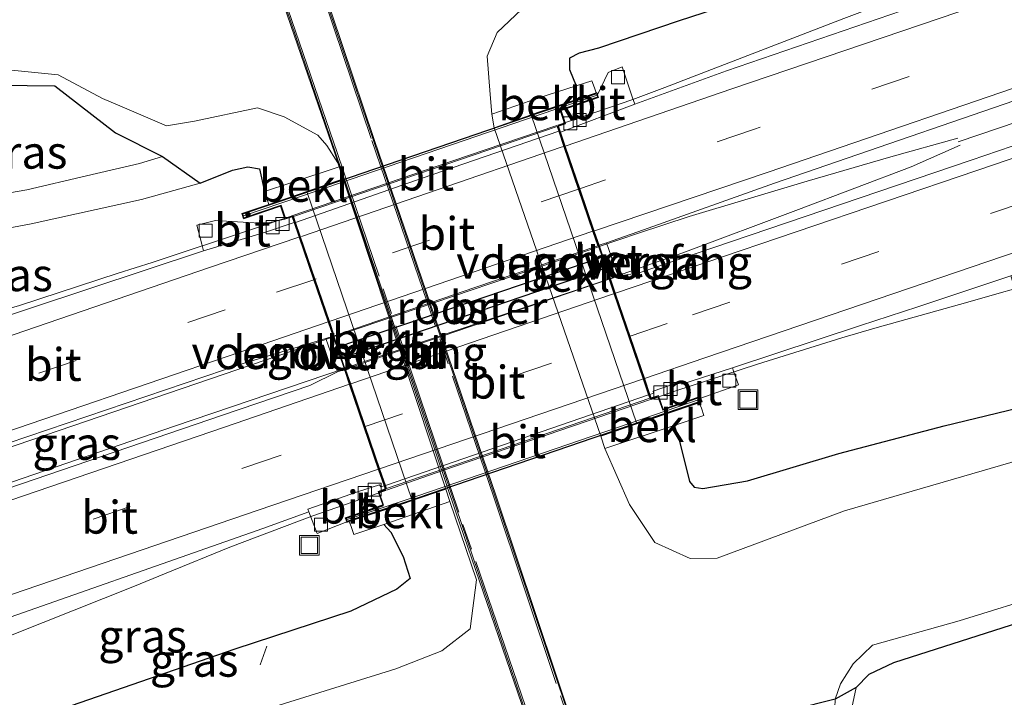
# Model space of a CAD drawing. Units: metres. Extents: x 180000 to 190000, y 574998 to 576240.
# Drawn here: x 183091 to 183166, y 575055 to 575107 of the extents above; entities that cross this region are included whole.
import ezdxf
from ezdxf.enums import TextEntityAlignment as Align

# ---------------------------------------------------------------- set-up
doc = ezdxf.new("R2010")
doc.units = ezdxf.units.M
doc.linetypes.add('GW-RAAI', pattern=[19, 15, -1, 2, -1])
doc.linetypes.add('VW-3-9_STREEP', pattern=[12, 3, -9])
doc.layers.get('0').update_dxf_attribs({"lineweight": 25})
for name, color, linetype, lineweight in [('B-ME-AL-OVERIG-L-B1', 7, 'Continuous', 18), ('B-ME-BV-GELEIDECONSTRUCTIE-GELEIDERAIL-L-B1', 213, 'BV-GELEIDERAIL', 18), ('B-ME-BV-GELEIDECONSTRUCTIE-GELEIDERAIL-L-B3', 213, 'BV-GELEIDERAIL', 18), ('B-ME-GW-INSTEEKWATERGANG-L-B1', 10, 'Continuous', 25), ('B-ME-GW-KRUINLIJN-L-B1', 93, 'Continuous', 18), ('B-ME-GW-TEENLIJN-L-B1', 93, 'Continuous', 18), ('B-ME-IE-GRASLAND-GV-B6', 93, 'Continuous', 18), ('B-ME-IE-INRICHTINGSELEMENT-GV-B8', 253, 'Continuous', 18), ('B-ME-IE-INRICHTINGSELEMENT-S-B1', 253, 'Continuous', 18), ('B-ME-KG-KADASTRAAL-OPNAMEDTMGRENS-L-B1', 10, 'Continuous', 25), ('B-ME-KW-BRUG-GV-B7', 173, 'Continuous', 18), ('B-ME-KW-BRUG-GV-B8', 10, 'Continuous', 25), ('B-ME-KW-LANDHOOFD-GV-B6', 173, 'Continuous', 18), ('B-ME-KW-LEUNING-L-B2', 8, 'Continuous', 18), ('B-ME-KW-LEUNING-L-B3', 8, 'Continuous', 18), ('B-ME-KW-VOEGOVERGANG-L-B3', 8, 'Continuous', 18), ('B-ME-OB-BEKLEDING-GV-B6', 253, 'Continuous', 18), ('B-ME-OG-WATER-GV-B6', 153, 'Continuous', 18), ('B-ME-VH-VERH_SOORT-BETON-OVERIG-GV-B6', 8, 'IE-TERREINAFSCHEIDING-NATUURLIJK-HOUTWAL', 18), ('B-ME-VH-VERH_SOORT-BITUMEN-GV-B6', 8, 'IE-TERREINAFSCHEIDING-NATUURLIJK-HOUTWAL', 18), ('B-ME-VH-VERH_SOORT-BITUMEN-GV-B8', 8, 'IE-TERREINAFSCHEIDING-NATUURLIJK-HOUTWAL', 18), ('B-ME-VH-VERH_SOORT-HOUT-GV-B7', 8, 'GW-RAAI', 18), ('B-ME-VV-KOLK-S-B1', 8, 'Continuous', 18), ('B-ME-VW-MARKERING-39STREEP-015-L-B1', 255, 'VW-3-9_STREEP', 18), ('B-ME-VW-MARKERING-39STREEP-015-L-B3', 255, 'VW-3-9_STREEP', 18), ('B-ME-VW-MARKERING-STREEP-015-L-B1', 7, 'Continuous', 18), ('B-ME-VW-MARKERING-STREEP-015-L-B3', 7, 'Continuous', 18)]:
    doc.layers.add(name, color=color, linetype=linetype, lineweight=lineweight)
doc.styles.add('NLCS-ISO', font='NLCS-ISO.TTF')
doc.linetypes.add('BV-GELEIDERAIL', pattern='A,10,-3,[108,NLCS.SHX,S=1,R=0,X=0,Y=0],-3', length=16)
doc.linetypes.add('IE-TERREINAFSCHEIDING-NATUURLIJK-HOUTWAL', pattern='A,7,-1.5,[67,NLCS.SHX,S=0.75,R=45,X=0,Y=0],-1.5,7,-1.5,[70,NLCS.SHX,S=0.75,R=0,X=0,Y=0],-1.5', length=20)

# ---------------------------------------------------------------- blocks, each defined once
blk = doc.blocks.new('put')
for p, q in [((0.75, 0.75), (-0.75, 0.75)), ((-0.75, 0.75), (-0.75, -0.75)), ((0.75, -0.75), (0.75, 0.75)), ((-0.75, -0.75), (0.75, -0.75))]:
    blk.add_line(p, q)
blk.add_lwpolyline([(-0.625, 0.625), (0.625, 0.625), (0.625, -0.625), (-0.625, -0.625)], close=True)
blk = doc.blocks.new('kolk')
blk.add_lwpolyline([(-0.5, -0.5), (0.5, -0.5), (0.5, 0.5), (-0.5, 0.5)], close=True)

msp = doc.modelspace()

# ---------------------------------------------------------------- linework, layer by layer
at = {"layer": 'B-ME-AL-OVERIG-L-B1'}
msp.add_line((183110.0751, 575059.2487, 1.268), (183109.582, 575057.831, 1.127), dxfattribs=at)
at = {"layer": 'B-ME-BV-GELEIDECONSTRUCTIE-GELEIDERAIL-L-B1'}
for points in [[(183132.2703, 575098.9948, 4.1652), (183138.012, 575100.9516, 4.1503), (183140.4535, 575101.8729, 4.1347), (183154.1025, 575107.1305, 4.0563), (183164.1264, 575110.9167, 3.9601), (183181.7544, 575116.9212, 3.8036), (183200.7285, 575123.4218, 3.5445), (183219.6022, 575129.8243, 3.3306), (183237.2535, 575136.0402, 3.1467), (183253.401, 575142.274, 3.0608), (183267.0751, 575147.7563, 2.9643), (183284.3683, 575154.8786, 2.74), (183299.2535, 575160.9993, 2.473), (183306.4111, 575164.0384, 2.1135), (183316.463, 575168.123, 1.5468)], [(183162.817, 575097.719, 3.963), (183167.39, 575099.2669, 3.889), (183173.512, 575101.3786, 3.824), (183180.759, 575103.831, 3.78), (183188.512, 575106.4128, 3.699), (183196.591, 575109.1697, 3.62), (183205.26, 575112.1081, 3.5705), (183213.485, 575114.8863, 3.4605), (183222.0595, 575117.8417, 3.3235), (183230.6285, 575120.7892, 3.2045), (183239.8955, 575123.9315, 3.1055), (183248.5625, 575126.895, 3.0925), (183257.569, 575129.9524, 3.0875)], [(183135.4292, 575089.7284, 4.3549), (183138.4231, 575090.7448, 4.3299), (183142.3119, 575092.0358, 4.2951), (183151.3085, 575094.7107, 4.2042), (183157.6945, 575096.5871, 4.1346), (183162.8052, 575098.0011, 4.0823)], [(183162.9664, 575097.4542, 4.0344), (183159.2449, 575095.8053, 4.0599), (183150.638, 575092.5596, 4.3223), (183141.8063, 575089.2547, 4.392), (183136.2566, 575087.2851, 4.4244)], [(183071.7871, 575079.9406, 3.8344), (183075.8403, 575080.9436, 3.988), (183080.9609, 575082.3041, 4.0479), (183086.0688, 575083.7455, 4.0889), (183091.2071, 575085.2451, 4.1453), (183098.7531, 575087.7033, 4.1368), (183101.338, 575088.5185, 4.1523), (183108.9129, 575091.0246, 4.1834), (183112.0185, 575092.0849, 4.1834)], [(183139.4082, 575078.0764, 4.1516), (183141.2153, 575078.6922, 4.1454), (183147.525, 575080.7681, 4.0661), (183153.9484, 575082.7792, 4.0174), (183156.462, 575083.5171, 3.9895), (183162.9256, 575085.3111, 3.7368), (183177.2235, 575089.3697, 2.9678)], [(183075.8042, 575069.4124, 4.1924), (183092.0874, 575074.955, 4.3267), (183115.1799, 575082.8487, 4.409)], [(183115.9992, 575080.4297, 4.4245), (183103.0388, 575076.0229, 4.3927), (183084.0743, 575069.5292, 4.2618), (183076.7179, 575067.0177, 4.1975)], [(183080.8273, 575056.2475, 3.8025), (183083.7811, 575057.3964, 3.8335), (183099.8631, 575063.7743, 4.0542), (183102.3941, 575064.8143, 4.1008), (183107.2675, 575066.8134, 4.14), (183113.5258, 575069.1712, 4.1717), (183119.1604, 575071.1388, 4.1909)]]:
    msp.add_polyline3d(points, dxfattribs=at)
at = {"layer": 'B-ME-BV-GELEIDECONSTRUCTIE-GELEIDERAIL-L-B3'}
for points in [[(183112.0664, 575092.1013, 4.1834), (183125.396, 575096.652, 4.1831), (183132.213, 575098.9753, 4.1654)], [(183115.2253, 575082.8641, 4.4092), (183115.9208, 575083.1019, 4.4117), (183128.5208, 575087.383, 4.4127), (183135.3851, 575089.7135, 4.3553)], [(183136.2233, 575087.2733, 4.4246), (183135.6389, 575087.0659, 4.428), (183124.2266, 575083.2271, 4.4447), (183116.0442, 575080.445, 4.4246)], [(183119.2232, 575071.1608, 4.1911), (183123.5803, 575072.6823, 4.2059), (183139.357, 575078.0589, 4.1518)]]:
    msp.add_polyline3d(points, dxfattribs=at)
at = {"layer": 'B-ME-GW-INSTEEKWATERGANG-L-B1'}
for points in [[(183176.035, 575118.082, 2.461), (183163.475, 575114.055, 2.527), (183151.577, 575110.225, 2.523), (183141.538, 575106.941, 2.588), (183135.374, 575104.87, 2.726), (183133.916, 575104.483, 2.659), (183133.172, 575104.098, 2.613), (183133.171, 575103.232, 2.671), (183133.688, 575101.997, 2.743)], [(183141.146, 575076.096, 2.67), (183141.511, 575075.089, 2.714), (183142.329, 575071.804, 2.414), (183142.686, 575071.381, 2.321), (183143.345, 575071.269, 2.259), (183146.756, 575071.859, 1.835), (183153.729, 575073.96, 1.802), (183161.74, 575076.058, 1.672), (183172.246, 575078.613, 1.407), (183182.966, 575081.965, 1.234), (183193.751, 575085.225, 1.102), (183204.449, 575088.564, 0.944), (183215.203, 575091.75, 0.768), (183225.765, 575095.351, 0.798), (183236.791, 575099.322, 0.922), (183247.326, 575102.651, 0.906), (183257.001, 575106.246, 1.018)], [(183067.7239, 575090.5898, 0.1081), (183067.993, 575090.671, 0.109), (183075.36, 575093.896, 0.168), (183081.477, 575098.426, 0.055), (183089.661, 575102.05, 0.148), (183093.907, 575101.986, 0.119), (183098.53, 575098.406, 0.675), (183102.133, 575096.594, 0.923), (183105.007, 575094.562, 2.693)], [(183105.007, 575094.562, 2.693), (183107.459, 575095.548, 2.604), (183108.647, 575095.815, 2.627), (183109.537, 575095.657, 2.602), (183109.896, 575093.93, 2.784)], [(183119.017, 575068.533, 2.759), (183119.552, 575067.959, 2.682), (183120.483, 575066.088, 2.499), (183121.025, 575064.405, 2.407), (183120, 575063.61, 2.304), (183116.483, 575061.929, 2.004), (183107.643, 575059.021, 1.88), (183087.27, 575051.975, 1.756), (183083.0005, 575050.5521, 1.7397)]]:
    msp.add_polyline3d(points, dxfattribs=at)
at = {"layer": 'B-ME-GW-KRUINLIJN-L-B1'}
msp.add_polyline3d([(183069.3066, 575086.4419, 2.1085), (183069.341, 575086.454, 2.109), (183084.652, 575090.055, 2.431), (183092.101, 575091.472, 2.509), (183100.522, 575093.311, 2.64), (183105.007, 575094.562, 2.693)], dxfattribs=at)
at = {"layer": 'B-ME-GW-TEENLIJN-L-B1'}
msp.add_polyline3d([(183068.3785, 575088.8743, 0.3795), (183068.744, 575088.998, 0.379), (183076.824, 575091.216, 0.471), (183087.038, 575093.233, 0.885), (183091.768, 575094.065, 0.93), (183096.322, 575095.124, 0.924), (183100.363, 575096.078, 0.938), (183102.133, 575096.594, 0.923)], dxfattribs=at)
at = {"layer": 'B-ME-IE-GRASLAND-GV-B6'}
for points in [[(183260.319, 575142.379, 2.054), (183237.12, 575134.435, 2.211), (183213.186, 575126.234, 2.512), (183189.818, 575118.342, 2.714), (183168.277, 575111.098, 2.888), (183145.161, 575103.123, 3.085), (183138.158, 575100.58, 3.148), (183137.988, 575101.063, 3.222), (183137.18, 575103.4321, 3.236), (183136.114, 575103.015, 3.206), (183135.3107, 575101.3125, 3.1444)], [(183277.97, 575135.338, 2.212), (183255.153, 575127.462, 2.347), (183232.454, 575119.742, 2.528), (183209.871, 575112.047, 2.713), (183186.745, 575104.149, 3.046), (183163.812, 575096.332, 3.236), (183138.479, 575087.733, 3.35), (183136.8777, 575087.4712, 3.558), (183136.0057, 575090.0203, 3.5479)], [(183136.0057, 575090.0203, 3.5479), (183138.821, 575091.006, 3.42), (183148.802, 575094.565, 3.325), (183171.875, 575102.499, 3.131), (183192.902, 575109.668, 2.972), (183216.291, 575117.674, 2.656), (183240.31, 575125.767, 2.438), (183263.447, 575133.725, 2.281)], [(183176.035, 575118.082, 2.461), (183163.475, 575114.055, 2.527), (183151.577, 575110.225, 2.523), (183141.538, 575106.941, 2.588), (183135.374, 575104.87, 2.726), (183133.916, 575104.483, 2.659), (183133.172, 575104.098, 2.613), (183133.171, 575103.232, 2.671), (183133.688, 575101.997, 2.743), (183130.756, 575101.049, 1.718), (183127.242, 575099.827, -0.47), (183127.123, 575101.336, -0.468), (183126.896, 575104.258, -0.55), (183127.644, 575106.055, -0.496), (183129.509, 575107.801, -0.488), (183131.642, 575108.825, -0.497), (183142.705, 575112.678, -0.492), (183157.28, 575117.781, -0.544), (183183.372, 575126.236, -0.522)], [(183135.3107, 575101.3125, 3.1444), (183135.251, 575101.4717, 3.083), (183135.2099, 575101.4576, 3.0706), (183135.071, 575101.834, 2.871), (183134.869, 575102.376, 2.878), (183133.688, 575101.997, 2.743), (183133.171, 575103.232, 2.671), (183133.172, 575104.098, 2.613), (183133.916, 575104.483, 2.659), (183135.374, 575104.87, 2.726), (183141.538, 575106.941, 2.588), (183151.577, 575110.225, 2.523), (183163.475, 575114.055, 2.527), (183176.035, 575118.082, 2.461)], [(183141.146, 575076.096, 2.67), (183143.411, 575076.843, 2.839), (183143.239, 575077.399, 2.852), (183143.0681, 575077.8203, 3.0192), (183143.299, 575077.899, 3.052), (183143.203, 575078.1629, 3.194), (183146.053, 575079.191, 3.178), (183145.684, 575080.221, 3.195), (183145.599, 575080.481, 3.149), (183155.365, 575083.709, 3.058), (183159.748, 575085.127, 3.046), (183166.826, 575087.4988, 3.0208), (183166.9993, 575087.0149, 3.0676), (183177.1247, 575089.8766, 2.9471), (183179.4714, 575090.6569, 2.8961), (183185.0023, 575092.2271, 2.8178), (183187.7767, 575093.1237, 2.7944), (183197.6503, 575096.3694, 2.6396), (183215.9206, 575102.7198, 2.414), (183232.2958, 575108.5417, 2.3097), (183253.3401, 575115.5456, 2.179), (183258.6161, 575117.2076, 2.1341)], [(183141.146, 575076.096, 2.67), (183141.511, 575075.089, 2.714), (183142.329, 575071.804, 2.414), (183142.686, 575071.381, 2.321), (183143.345, 575071.269, 2.259), (183146.756, 575071.859, 1.835), (183153.729, 575073.96, 1.802), (183161.74, 575076.058, 1.672), (183172.246, 575078.613, 1.407), (183182.966, 575081.965, 1.234), (183193.751, 575085.225, 1.102), (183204.449, 575088.564, 0.944), (183215.203, 575091.75, 0.768), (183225.765, 575095.351, 0.798), (183236.791, 575099.322, 0.922), (183247.326, 575102.651, 0.906), (183257.001, 575106.246, 1.018)], [(183257.001, 575106.246, 1.018), (183247.326, 575102.651, 0.906), (183236.791, 575099.322, 0.922), (183225.765, 575095.351, 0.798), (183215.203, 575091.75, 0.768), (183204.449, 575088.564, 0.944), (183193.751, 575085.225, 1.102), (183182.966, 575081.965, 1.234), (183172.246, 575078.613, 1.407), (183161.74, 575076.058, 1.672), (183153.729, 575073.96, 1.802), (183146.756, 575071.859, 1.835), (183143.345, 575071.269, 2.259), (183142.686, 575071.381, 2.321), (183142.329, 575071.804, 2.414), (183141.511, 575075.089, 2.714), (183141.146, 575076.096, 2.67)], [(183259.502, 575104.876, -0.528), (183241.261, 575097.91, -0.495), (183223.937, 575091.943, -0.538), (183202.602, 575084.693, -0.564), (183179.529, 575076.94, -0.557), (183154.141, 575069.572, -0.543), (183144.431, 575065.968, -0.557), (183142.375, 575065.937, -0.541), (183139.672, 575067.15, -0.53), (183137.739, 575070.07, -0.541), (183135.863, 575074.319, -0.45), (183141.146, 575076.096, 2.67)], [(183089.833, 575103.254, -0.553), (183094.16, 575102.829, -0.593), (183097.542, 575101.018, -0.473), (183098.694, 575100.552, -0.624), (183102.441, 575098.951, -0.603), (183104.572, 575099.284, -0.527), (183109.378, 575100.302, -0.432), (183111.411, 575099.631, -0.556), (183113.984, 575098.235, -0.532), (183114.65, 575097.435, -0.522), (183115.5015, 575096.1196, -0.525), (183115.6017, 575095.817, -0.4614), (183111.925, 575094.59, 1.812), (183109.896, 575093.93, 2.784), (183109.537, 575095.657, 2.602), (183108.647, 575095.815, 2.627), (183107.459, 575095.548, 2.604), (183105.007, 575094.562, 2.693), (183102.133, 575096.594, 0.923), (183098.53, 575098.406, 0.675), (183093.907, 575101.986, 0.119), (183089.661, 575102.05, 0.148)], [(183067.7239, 575090.5898, 0.1081), (183067.993, 575090.671, 0.109), (183075.36, 575093.896, 0.168), (183081.477, 575098.426, 0.055), (183089.661, 575102.05, 0.148), (183093.907, 575101.986, 0.119), (183098.53, 575098.406, 0.675), (183102.133, 575096.594, 0.923), (183100.363, 575096.078, 0.938), (183096.322, 575095.124, 0.924), (183091.768, 575094.065, 0.93), (183087.038, 575093.233, 0.885), (183076.824, 575091.216, 0.471), (183068.744, 575088.998, 0.379), (183068.3785, 575088.8743, 0.3795), (183067.7239, 575090.5898, 0.1081)], [(183105.007, 575094.562, 2.693), (183100.522, 575093.311, 2.64), (183092.101, 575091.472, 2.509), (183084.652, 575090.055, 2.431), (183069.341, 575086.454, 2.109), (183069.3066, 575086.4419, 2.1085), (183068.3785, 575088.8743, 0.3795), (183068.744, 575088.998, 0.379), (183076.824, 575091.216, 0.471), (183087.038, 575093.233, 0.885), (183091.768, 575094.065, 0.93), (183096.322, 575095.124, 0.924), (183100.363, 575096.078, 0.938), (183102.133, 575096.594, 0.923), (183105.007, 575094.562, 2.693)], [(183105.007, 575094.562, 2.693), (183107.459, 575095.548, 2.604), (183108.647, 575095.815, 2.627), (183109.537, 575095.657, 2.602), (183109.896, 575093.93, 2.784), (183110.112, 575093.316, 2.767), (183110.2426, 575092.9444, 2.6701), (183108.1701, 575092.247, 3.039), (183108.3088, 575091.8356, 3.156), (183111.1384, 575092.805, 3.279), (183111.4585, 575091.8095, 3.2175), (183109.957, 575091.481, 3.289), (183106.177, 575091.711, 3.236), (183104.736, 575091.364, 3.227), (183105.129, 575089.919, 3.178), (183105.243, 575089.394, 3.125), (183083.3509, 575082.1594, 3.0222)], [(183084.652, 575090.055, 2.431), (183092.101, 575091.472, 2.509), (183100.522, 575093.311, 2.64), (183105.007, 575094.562, 2.693)], [(183076.8362, 575066.7076, 3.2162), (183075.678, 575069.7432, 3.1432), (183087.317, 575073.723, 3.246), (183108.352, 575080.842, 3.375), (183112.765, 575082.163, 3.375), (183114.5811, 575082.7115, 3.575), (183115.4829, 575080.1736, 3.565), (183113.354, 575079.129, 3.42), (183106.692, 575076.867, 3.387), (183084.115, 575069.174, 3.279), (183076.8362, 575066.7076, 3.2162)], [(183083.0005, 575050.5521, 1.7397), (183087.27, 575051.975, 1.756), (183107.643, 575059.021, 1.88), (183116.483, 575061.929, 2.004), (183120, 575063.61, 2.304), (183121.025, 575064.405, 2.407), (183120.483, 575066.088, 2.499), (183119.552, 575067.959, 2.682), (183119.017, 575068.533, 2.759), (183124.0521, 575070.2992, -0.3763), (183126.086, 575064.315, -0.518), (183125.607, 575060.573, -0.546), (183123.427, 575058.909, -0.527), (183119.93, 575057.519, -0.535), (183111.849, 575054.997, -0.534), (183106.562, 575053.355, -0.446), (183088.377, 575047.194, -0.471), (183084.7175, 575046.052, -0.4666), (183083.0005, 575050.5521, 1.7397)], [(183083.0005, 575050.5521, 1.7397), (183080.1841, 575057.9333, 2.869), (183087.147, 575060.304, 2.92), (183109.788, 575068.228, 3.137), (183113.2772, 575069.495, 3.2428), (183113.924, 575067.845, 3.285), (183116.1759, 575068.7277, 3.1598), (183116.187, 575068.6948, 3.154), (183116.3726, 575068.7556, 3.117), (183116.508, 575068.37, 2.998), (183116.717, 575067.781, 2.952), (183119.017, 575068.533, 2.759), (183119.552, 575067.959, 2.682), (183120.483, 575066.088, 2.499), (183121.025, 575064.405, 2.407), (183120, 575063.61, 2.304), (183116.483, 575061.929, 2.004), (183107.643, 575059.021, 1.88), (183087.27, 575051.975, 1.756), (183083.0005, 575050.5521, 1.7397)], [(183167.025, 575023.94, -0.78), (183165.881, 575026.53, -0.78), (183164.745, 575028.357, -0.78), (183162.158, 575031.302, -0.78), (183158.785, 575035.865, -0.78), (183156.94, 575039.381, -0.78), (183155.474, 575043.363, -0.78), (183154.437, 575046.95, -0.78), (183153.844, 575050.174, -0.78), (183153.394, 575053.881, -0.78), (183153.433, 575055.2, -0.78), (183153.849, 575056.373, -0.78), (183154.811, 575057.896, -0.78), (183156.283, 575059.323, -0.78), (183162.888, 575061.194, -0.78), (183176.686, 575065.446, -0.78)], [(183169.411, 575061.662, -0.163), (183157.884, 575057.984, -0.126), (183156.009, 575057.099, -0.122), (183155.027, 575056.11, -0.053), (183154.637, 575054.201, -0.02), (183154.584, 575051.352, 0.062), (183155.144, 575047.259, 0.035), (183156.877, 575042.789, 0.035), (183157.967, 575039.552, 0.039), (183159.654, 575036.742, 0.09), (183163.638, 575031.349, 0.127), (183165.839, 575028.659, 0.127), (183166.905, 575027.217, 0.182)]]:
    msp.add_polyline3d(points, dxfattribs=at)
at = {"layer": 'B-ME-IE-INRICHTINGSELEMENT-GV-B8'}
msp.add_polyline3d([(183115.8518, 575081.2339, 3.6), (183115.5664, 575082.0799, 3.6), (183135.6131, 575088.9088, 3.6), (183135.8996, 575088.0816, 3.6), (183115.8518, 575081.2339, 3.6)], dxfattribs=at)
at = {"layer": 'B-ME-KG-KADASTRAAL-OPNAMEDTMGRENS-L-B1'}
msp.add_polyline3d([(183266.497, 575092.652, -0.048), (183249.423, 575087.243, -0.076), (183233.495, 575082.056, -0.154), (183217.112, 575076.887, -0.168), (183202.299, 575072.15, -0.149), (183186.005, 575066.671, -0.159), (183169.411, 575061.662, -0.163), (183157.884, 575057.984, -0.126), (183156.009, 575057.099, -0.122), (183155.027, 575056.11, -0.053), (183153.433, 575055.2, -0.78), (183137.798, 575051.265, -0.633), (183135.701, 575050.909, 0.794), (183134.841, 575048.933, 0.858), (183132.4516, 575046.4835, 0.8693), (183127.245, 575046.575, 0.826), (183121.628, 575047.146, 0.587), (183115.882, 575046.124, 0.308), (183090.245, 575037.878, 0.167), (183088.103, 575037.179, 0.1711), (183053.795, 575025.983, 0.237), (183023.398, 575015.925, 0.228), (182987.265, 575003.956, 0.273), (182975.5373, 575000, 0.2379)], dxfattribs=at)
at = {"layer": 'B-ME-KW-BRUG-GV-B7'}
msp.add_polyline3d([(183130.7143, 575051.4032, 0.822), (183124.5368, 575069.4042, -0.004), (183115.2858, 575096.7812, 0.039), (183110.3416, 575111.1859, 0.9738), (183113.4284, 575112.2565, 0.9294), (183118.2816, 575097.8955, 0.032), (183127.5816, 575070.6905, -0.026), (183133.713, 575052.418, 0.85), (183130.7143, 575051.4032, 0.822)], dxfattribs=at)
at = {"layer": 'B-ME-KW-BRUG-GV-B8'}
for points in [[(183143.2346, 575077.9299, 3.51), (183138.8282, 575076.4304, 3.51), (183120.6145, 575070.2154, 3.51), (183116.2185, 575068.7577, 3.51), (183116.129, 575069.0223, 3.35), (183118.9852, 575069.9947, 3.35), (183118.6363, 575071.0308, 3.35), (183119.1724, 575071.2142, 3.35), (183116.0377, 575080.402, 3.55), (183115.1903, 575082.8857, 3.55), (183112.0584, 575092.0653, 3.35), (183111.5007, 575091.8753, 3.35), (183111.1699, 575092.8687, 3.35), (183108.3401, 575091.8992, 3.35), (183108.2334, 575092.2156, 3.51), (183112.6028, 575093.7014, 3.51), (183130.8052, 575099.9212, 3.51), (183135.2212, 575101.4087, 3.51), (183135.3282, 575101.1234, 3.35), (183132.4631, 575100.1271, 3.35), (183132.8012, 575099.1309, 3.35), (183132.2587, 575098.9459, 3.35), (183135.3878, 575089.774, 3.55), (183136.2385, 575087.2805, 3.55), (183139.3618, 575078.1256, 3.35), (183139.9202, 575078.3167, 3.35), (183140.2862, 575077.2665, 3.35), (183143.1208, 575078.2427, 3.35), (183143.2346, 575077.9299, 3.51)], [(183115.8518, 575081.2339, 3.6), (183135.8996, 575088.0816, 3.6), (183135.6131, 575088.9088, 3.6), (183115.5664, 575082.0799, 3.6), (183115.8518, 575081.2339, 3.6)]]:
    msp.add_polyline3d(points, dxfattribs=at)
at = {"layer": 'B-ME-KW-LANDHOOFD-GV-B6'}
for points in [[(183139.3041, 575078.4498, 3.2394), (183139.393, 575078.1891, 3.2202), (183139.9511, 575078.3801, 3.218), (183139.9858, 575078.2802, 3.268), (183140.317, 575077.33, 3.299), (183143.151, 575078.306, 3.166), (183143.203, 575078.1629, 3.194), (183143.299, 575077.899, 3.052), (183143.0681, 575077.8203, 3.0192), (183140.494, 575076.943, 2.653), (183138.797, 575076.367, 1.714), (183138.304, 575076.207, 1.401), (183130.25, 575099.784, 1.406), (183130.7416, 575099.9527, 1.749), (183133.482, 575100.866, 2.549), (183135.2099, 575101.4576, 3.0706), (183135.251, 575101.4717, 3.083), (183135.3107, 575101.3125, 3.1444), (183135.393, 575101.093, 3.229), (183132.5264, 575100.0962, 3.28), (183132.8321, 575099.1954, 3.24), (183132.8646, 575099.0997, 3.19), (183132.3222, 575098.9147, 3.1904), (183132.4817, 575098.4473, 3.2335), (183132.8395, 575097.3984, 3.3302), (183133.9557, 575094.1266, 3.4596), (183135.0506, 575090.9174, 3.5089), (183135.4227, 575089.8265, 3.5505), (183136.2942, 575087.2722, 3.559), (183136.6833, 575086.1316, 3.4974), (183137.7948, 575082.8734, 3.4103), (183138.9092, 575079.607, 3.3246), (183139.3041, 575078.4498, 3.2394)], [(183111.4585, 575091.8095, 3.2175), (183111.1384, 575092.805, 3.279), (183108.3088, 575091.8356, 3.156), (183108.1701, 575092.247, 3.039), (183110.2426, 575092.9444, 2.6701), (183110.378, 575092.99, 2.646), (183112.634, 575093.765, 1.725), (183113.13, 575093.941, 1.406), (183121.162, 575070.352, 1.408), (183120.678, 575070.184, 1.75), (183118.857, 575069.57, 2.622), (183116.3726, 575068.7556, 3.117), (183116.187, 575068.6948, 3.154), (183116.1759, 575068.7277, 3.1598), (183116.0656, 575069.0535, 3.217), (183118.9219, 575070.026, 3.279), (183118.6004, 575070.9805, 3.3111), (183118.573, 575071.062, 3.304), (183119.1089, 575071.2453, 3.3018), (183119.0322, 575071.47, 3.273), (183118.6131, 575072.6984, 3.3682), (183117.496, 575075.9728, 3.4569), (183116.3963, 575079.1958, 3.5347), (183116.0019, 575080.3517, 3.5641), (183115.1317, 575082.9023, 3.5756), (183114.7587, 575083.9958, 3.5322), (183113.6519, 575087.2397, 3.4831), (183112.1719, 575091.5777, 3.2755), (183112.0272, 575092.0018, 3.2163), (183111.4585, 575091.8095, 3.2175)]]:
    msp.add_polyline3d(points, dxfattribs=at)
at = {"layer": 'B-ME-KW-LEUNING-L-B2'}
for points in [[(183113.3377, 575112.2251, 2.0755), (183118.282, 575097.673, 1.13), (183127.467, 575070.718, 1.124), (183133.6299, 575052.4544, 1.966)], [(183110.438, 575111.2193, 2.0776), (183115.316, 575096.888, 1.157), (183124.52, 575069.812, 1.115), (183130.752, 575051.494, 1.966)]]:
    msp.add_polyline3d(points, dxfattribs=at)
at = {"layer": 'B-ME-KW-LEUNING-L-B3'}
for points in [[(183108.3131, 575092.0818, 3.51), (183112.6573, 575093.5591, 3.51), (183130.8596, 575099.7789, 3.51), (183135.2046, 575101.2424, 3.51)], [(183116.2165, 575068.9035, 3.51), (183120.5529, 575070.3753, 3.51), (183138.7666, 575076.5903, 3.51), (183143.144, 575078.0799, 3.51)]]:
    msp.add_polyline3d(points, dxfattribs=at)
at = {"layer": 'B-ME-KW-VOEGOVERGANG-L-B3'}
for p, q in [((183132.2749, 575098.8986, 3.1904), (183139.3457, 575078.1729, 3.2204)), ((183112.0745, 575092.0179, 3.2162), (183119.1562, 575071.2614, 3.3017))]:
    msp.add_line(p, q, dxfattribs=at)
at = {"layer": 'B-ME-OB-BEKLEDING-GV-B6'}
for points in [[(183130.25, 575099.784, 1.406), (183127.422, 575098.795, -0.522), (183127.242, 575099.827, -0.47), (183130.756, 575101.049, 1.718), (183133.688, 575101.997, 2.743), (183134.869, 575102.376, 2.878), (183135.071, 575101.834, 2.871), (183135.2099, 575101.4576, 3.0706), (183133.482, 575100.866, 2.549), (183130.7416, 575099.9527, 1.749), (183130.25, 575099.784, 1.406)], [(183135.557, 575075.277, -0.547), (183127.422, 575098.795, -0.522), (183130.25, 575099.784, 1.406), (183138.304, 575076.207, 1.401), (183135.557, 575075.277, -0.547)], [(183115.6017, 575095.817, -0.4614), (183115.9097, 575094.8861, -0.4596), (183113.13, 575093.941, 1.406), (183112.634, 575093.765, 1.725), (183110.378, 575092.99, 2.646), (183110.2426, 575092.9444, 2.6701), (183110.112, 575093.316, 2.767), (183109.896, 575093.93, 2.784), (183111.925, 575094.59, 1.812), (183115.6017, 575095.817, -0.4614)], [(183121.162, 575070.352, 1.408), (183113.13, 575093.941, 1.406), (183115.9097, 575094.8861, -0.4596), (183123.7362, 575071.2328, -0.4037), (183121.162, 575070.352, 1.408)], [(183135.557, 575075.277, -0.547), (183138.304, 575076.207, 1.401), (183138.797, 575076.367, 1.714), (183140.494, 575076.943, 2.653), (183143.0681, 575077.8203, 3.0192), (183143.239, 575077.399, 2.852), (183143.411, 575076.843, 2.839), (183141.146, 575076.096, 2.67), (183135.863, 575074.319, -0.45), (183135.557, 575075.277, -0.547)], [(183124.0521, 575070.2992, -0.3763), (183119.017, 575068.533, 2.759), (183116.717, 575067.781, 2.952), (183116.508, 575068.37, 2.998), (183116.3726, 575068.7556, 3.117), (183118.857, 575069.57, 2.622), (183120.678, 575070.184, 1.75), (183121.162, 575070.352, 1.408), (183123.7362, 575071.2328, -0.4037), (183124.0521, 575070.2992, -0.3763)]]:
    msp.add_polyline3d(points, dxfattribs=at)
at = {"layer": 'B-ME-OG-WATER-GV-B6'}
for points in [[(183183.372, 575126.236, -0.522), (183157.28, 575117.781, -0.544), (183142.705, 575112.678, -0.492), (183131.642, 575108.825, -0.497), (183129.509, 575107.801, -0.488), (183127.644, 575106.055, -0.496), (183126.896, 575104.258, -0.55), (183127.123, 575101.336, -0.468), (183127.242, 575099.827, -0.47), (183127.422, 575098.795, -0.522), (183135.557, 575075.277, -0.547), (183135.863, 575074.319, -0.45), (183137.739, 575070.07, -0.541), (183139.672, 575067.15, -0.53), (183142.375, 575065.937, -0.541), (183144.431, 575065.968, -0.557), (183154.141, 575069.572, -0.543), (183179.529, 575076.94, -0.557)], [(183088.377, 575047.194, -0.471), (183106.562, 575053.355, -0.446), (183111.849, 575054.997, -0.534), (183119.93, 575057.519, -0.535), (183123.427, 575058.909, -0.527), (183125.607, 575060.573, -0.546), (183126.086, 575064.315, -0.518), (183124.0521, 575070.2992, -0.3763), (183123.7362, 575071.2328, -0.4037), (183115.9097, 575094.8861, -0.4596), (183115.6017, 575095.817, -0.4614), (183115.5015, 575096.1196, -0.525), (183114.65, 575097.435, -0.522), (183113.984, 575098.235, -0.532), (183111.411, 575099.631, -0.556), (183109.378, 575100.302, -0.432), (183104.572, 575099.284, -0.527), (183102.441, 575098.951, -0.603), (183098.694, 575100.552, -0.624), (183097.542, 575101.018, -0.473), (183094.16, 575102.829, -0.593), (183089.833, 575103.254, -0.553)], [(183176.686, 575065.446, -0.78), (183162.888, 575061.194, -0.78), (183156.283, 575059.323, -0.78), (183154.811, 575057.896, -0.78), (183153.849, 575056.373, -0.78), (183153.433, 575055.2, -0.78), (183153.394, 575053.881, -0.78), (183153.844, 575050.174, -0.78), (183154.437, 575046.95, -0.78), (183155.474, 575043.363, -0.78), (183156.94, 575039.381, -0.78), (183158.785, 575035.865, -0.78), (183162.158, 575031.302, -0.78), (183164.745, 575028.357, -0.78), (183165.881, 575026.53, -0.78), (183167.025, 575023.94, -0.78)]]:
    msp.add_polyline3d(points, dxfattribs=at)
at = {"layer": 'B-ME-VH-VERH_SOORT-BETON-OVERIG-GV-B6'}
for points in [[(183136.0057, 575090.0203, 3.5479), (183136.8777, 575087.4712, 3.558), (183136.2942, 575087.2722, 3.559), (183135.4227, 575089.8265, 3.5505), (183136.0057, 575090.0203, 3.5479)], [(183115.4829, 575080.1736, 3.565), (183114.5811, 575082.7115, 3.575), (183115.1317, 575082.9023, 3.5756), (183116.0019, 575080.3517, 3.5641), (183115.4829, 575080.1736, 3.565)]]:
    msp.add_polyline3d(points, dxfattribs=at)
at = {"layer": 'B-ME-VH-VERH_SOORT-BITUMEN-GV-B6'}
for points in [[(183136.0057, 575090.0203, 3.5479), (183135.4227, 575089.8265, 3.5505), (183135.0506, 575090.9174, 3.5089), (183133.9557, 575094.1266, 3.4596), (183132.8395, 575097.3984, 3.3302), (183132.4817, 575098.4473, 3.2335), (183138.158, 575100.58, 3.148), (183145.161, 575103.123, 3.085), (183168.277, 575111.098, 2.888), (183189.818, 575118.342, 2.714), (183213.186, 575126.234, 2.512), (183237.12, 575134.435, 2.211), (183260.319, 575142.379, 2.054)], [(183139.3041, 575078.4498, 3.2394), (183138.9092, 575079.607, 3.3246), (183137.7948, 575082.8734, 3.4103), (183136.6833, 575086.1316, 3.4974), (183136.2942, 575087.2722, 3.559), (183136.8777, 575087.4712, 3.558), (183138.479, 575087.733, 3.35), (183163.812, 575096.332, 3.236), (183186.745, 575104.149, 3.046), (183209.871, 575112.047, 2.713), (183232.454, 575119.742, 2.528), (183255.153, 575127.462, 2.347), (183277.97, 575135.338, 2.212)], [(183263.447, 575133.725, 2.281), (183240.31, 575125.767, 2.438), (183216.291, 575117.674, 2.656), (183192.902, 575109.668, 2.972), (183171.875, 575102.499, 3.131), (183148.802, 575094.565, 3.325), (183138.821, 575091.006, 3.42), (183136.0057, 575090.0203, 3.5479)], [(183257.923, 575118.572, 2.133), (183235.097, 575110.75, 2.308), (183212.481, 575103.044, 2.509), (183189.703, 575095.277, 2.791), (183166.826, 575087.4988, 3.0208), (183159.748, 575085.127, 3.046), (183155.365, 575083.709, 3.058), (183145.599, 575080.481, 3.149), (183141.7495, 575079.2256, 3.2347), (183141.682, 575079.43, 3.24), (183139.564, 575078.704, 3.271), (183139.57, 575078.544, 3.238), (183139.3041, 575078.4498, 3.2394)], [(183138.158, 575100.58, 3.148), (183132.4817, 575098.4473, 3.2335), (183132.3222, 575098.9147, 3.1904), (183132.8646, 575099.0997, 3.19), (183132.8321, 575099.1954, 3.24), (183132.5264, 575100.0962, 3.28), (183135.393, 575101.093, 3.229), (183135.3107, 575101.3125, 3.1444), (183136.114, 575103.015, 3.206), (183137.18, 575103.4321, 3.236), (183137.988, 575101.063, 3.222), (183138.158, 575100.58, 3.148)], [(183111.4585, 575091.8095, 3.2175), (183112.0272, 575092.0018, 3.2163), (183112.1719, 575091.5777, 3.2755), (183109.99, 575090.831, 3.233), (183105.243, 575089.394, 3.125), (183105.129, 575089.919, 3.178), (183104.736, 575091.364, 3.227), (183106.177, 575091.711, 3.236), (183109.957, 575091.481, 3.289), (183111.4585, 575091.8095, 3.2175)], [(183083.3509, 575082.1594, 3.0222), (183105.243, 575089.394, 3.125), (183109.99, 575090.831, 3.233), (183112.1719, 575091.5777, 3.2755), (183113.6519, 575087.2397, 3.4831), (183114.7587, 575083.9958, 3.5322), (183115.1317, 575082.9023, 3.5756), (183114.5811, 575082.7115, 3.575), (183112.765, 575082.163, 3.375), (183108.352, 575080.842, 3.375), (183087.317, 575073.723, 3.246), (183075.678, 575069.7432, 3.1432), (183072.3911, 575078.3576, 2.9052), (183083.3509, 575082.1594, 3.0222)], [(183076.8362, 575066.7076, 3.2162), (183084.115, 575069.174, 3.279), (183106.692, 575076.867, 3.387), (183113.354, 575079.129, 3.42), (183115.4829, 575080.1736, 3.565), (183116.0019, 575080.3517, 3.5641), (183116.3963, 575079.1958, 3.5347), (183117.496, 575075.9728, 3.4569), (183118.6131, 575072.6984, 3.3682), (183119.0322, 575071.47, 3.273), (183118.787, 575071.395, 3.274), (183118.679, 575071.569, 3.29), (183117.075, 575071.049, 3.294), (183113.2051, 575069.7009, 3.2629), (183113.2772, 575069.495, 3.2428), (183109.788, 575068.228, 3.137), (183087.147, 575060.304, 2.92), (183080.1841, 575057.9333, 2.869), (183076.8362, 575066.7076, 3.2162)], [(183139.3041, 575078.4498, 3.2394), (183139.57, 575078.544, 3.238), (183139.564, 575078.704, 3.271), (183141.682, 575079.43, 3.24), (183141.7495, 575079.2256, 3.2347), (183145.599, 575080.481, 3.149), (183145.684, 575080.221, 3.195), (183146.053, 575079.191, 3.178), (183143.203, 575078.1629, 3.194), (183143.151, 575078.306, 3.166), (183140.317, 575077.33, 3.299), (183139.9858, 575078.2802, 3.268), (183139.9511, 575078.3801, 3.218), (183139.393, 575078.1891, 3.2202), (183139.3041, 575078.4498, 3.2394)], [(183113.2772, 575069.495, 3.2428), (183113.2051, 575069.7009, 3.2629), (183117.075, 575071.049, 3.294), (183118.679, 575071.569, 3.29), (183118.787, 575071.395, 3.274), (183119.0322, 575071.47, 3.273), (183119.1089, 575071.2453, 3.3018), (183118.573, 575071.062, 3.304), (183118.6004, 575070.9805, 3.3111), (183118.9219, 575070.026, 3.279), (183116.0656, 575069.0535, 3.217), (183116.1759, 575068.7277, 3.1598), (183113.924, 575067.845, 3.285), (183113.2772, 575069.495, 3.2428)]]:
    msp.add_polyline3d(points, dxfattribs=at)
at = {"layer": 'B-ME-VH-VERH_SOORT-BITUMEN-GV-B8'}
for points in [[(183132.3462, 575098.5346, 3.2719), (183121.942, 575094.956, 3.284), (183112.2824, 575091.5633, 3.2789), (183112.1218, 575092.034, 3.2162), (183132.2275, 575098.8824, 3.1904), (183132.3462, 575098.5346, 3.2719)], [(183132.3462, 575098.5346, 3.2719), (183132.7448, 575097.3661, 3.3304), (183133.8609, 575094.0946, 3.4605), (183134.9559, 575090.885, 3.5092), (183135.328, 575089.7944, 3.5509), (183125.9507, 575086.6179, 3.587), (183115.2263, 575082.9348, 3.5757), (183114.8533, 575084.028, 3.5323), (183113.7466, 575087.2718, 3.4838), (183112.6368, 575090.5248, 3.3392), (183112.2824, 575091.5633, 3.2789), (183121.942, 575094.956, 3.284), (183132.3462, 575098.5346, 3.2719)], [(183119.1239, 575071.5089, 3.27), (183118.7078, 575072.7305, 3.3681), (183117.5906, 575076.0049, 3.4569), (183116.491, 575079.228, 3.5347), (183116.0966, 575080.384, 3.564), (183136.1995, 575087.2399, 3.5592), (183136.5887, 575086.0992, 3.4977), (183137.7001, 575082.8413, 3.4107), (183138.8146, 575079.5747, 3.325), (183139.2094, 575078.4172, 3.2724), (183119.1239, 575071.5089, 3.27)], [(183119.1239, 575071.5089, 3.27), (183139.2094, 575078.4172, 3.2724), (183139.2983, 575078.1567, 3.2206), (183119.2035, 575071.2776, 3.257), (183119.1239, 575071.5089, 3.27)]]:
    msp.add_polyline3d(points, dxfattribs=at)
at = {"layer": 'B-ME-VH-VERH_SOORT-HOUT-GV-B7'}
msp.add_polyline3d([(183133.5077, 575052.4013, 0.85), (183130.8874, 575051.5146, 0.822), (183124.728, 575069.463, -0.004), (183115.477, 575096.84, 0.039), (183110.5309, 575111.2515, 0.9766), (183113.2384, 575112.1907, 0.9322), (183118.093, 575097.829, 0.032), (183127.393, 575070.624, -0.026), (183133.5077, 575052.4013, 0.85)], dxfattribs=at)
at = {"layer": 'B-ME-VW-MARKERING-39STREEP-015-L-B1'}
for points in [[(183427.4643, 575198.7731, 2.1394), (183415.343, 575194.04, 2.165), (183396.097, 575186.608, 2.147), (183378.129, 575179.767, 2.121), (183359.143, 575172.64, 2.122), (183341.093, 575165.975, 2.077), (183321.055, 575158.625, 2.098), (183301.402, 575151.609, 2.151), (183281.476, 575144.558, 2.202), (183262.009, 575137.805, 2.295), (183238.811, 575129.82, 2.474), (183214.872, 575121.701, 2.722), (183191.546, 575113.734, 2.944), (183170.444, 575106.585, 3.125), (183147.272, 575098.681, 3.302), (183134.017, 575094.169, 3.385), (183133.9491, 575094.1458, 3.385)], [(183137.7894, 575082.8891, 3.3544), (183142.565, 575084.516, 3.354), (183165.374, 575092.282, 3.222), (183188.184, 575100.046, 2.997), (183210.994, 575107.83, 2.715), (183233.802, 575115.595, 2.507), (183256.608, 575123.354, 2.321), (183279.394, 575131.217, 2.193), (183302.157, 575139.207, 2.131), (183324.87, 575147.343, 2.108), (183347.535, 575155.591, 2.106), (183370.147, 575163.989, 2.122), (183392.705, 575172.542, 2.148), (183415.236, 575181.221, 2.186), (183431.6595, 575187.6548, 2.1875)], [(183113.6635, 575087.2054, 3.3897), (183106.901, 575084.908, 3.377), (183085.878, 575077.74, 3.231), (183074.1492, 575073.7498, 3.1196)], [(183078.3855, 575062.6471, 3.1343), (183085.469, 575065.065, 3.194), (183108.332, 575072.854, 3.357), (183117.4951, 575075.9755, 3.3562)]]:
    msp.add_polyline3d(points, dxfattribs=at)
at = {"layer": 'B-ME-VW-MARKERING-39STREEP-015-L-B3'}
msp.add_line((183117.5897, 575076.0078, 3.3562), (183137.6949, 575082.8569, 3.3544), dxfattribs=at)
msp.add_polyline3d([(183133.8546, 575094.1134, 3.385), (183113.836, 575087.264, 3.39), (183113.7582, 575087.2376, 3.3899)], dxfattribs=at)
at = {"layer": 'B-ME-VW-MARKERING-STREEP-015-L-B1'}
for points in [[(183426.2371, 575202.0256, 2.0419), (183413.96, 575197.217, 2.069), (183395.089, 575189.916, 2.039), (183376.614, 575182.875, 2.017), (183358.037, 575175.9, 2.012), (183340.092, 575169.248, 1.974), (183319.936, 575161.88, 2), (183300.097, 575154.802, 2.072), (183280.347, 575147.801, 2.109), (183260.702, 575140.975, 2.184), (183237.563, 575133.082, 2.343), (183213.589, 575124.945, 2.607), (183190.168, 575116.918, 2.841), (183168.574, 575109.599, 3.03), (183145.555, 575101.753, 3.217), (183132.8389, 575097.4002, 3.2952)], [(183428.6726, 575195.5707, 2.256), (183416.569, 575190.828, 2.272), (183397.466, 575183.447, 2.232), (183379.293, 575176.557, 2.227), (183360.408, 575169.452, 2.208), (183342.297, 575162.769, 2.183), (183322.197, 575155.415, 2.198), (183302.441, 575148.346, 2.257), (183282.54, 575141.303, 2.297), (183263.119, 575134.585, 2.389), (183239.956, 575126.604, 2.561), (183216.009, 575118.471, 2.777), (183192.537, 575110.447, 3.027), (183171.648, 575103.381, 3.219), (183148.33, 575095.409, 3.385), (183135.148, 575090.96, 3.46), (183135.0477, 575090.9257, 3.4601)], [(183136.6714, 575086.1667, 3.444), (183164.233, 575095.541, 3.322), (183187.091, 575103.315, 3.11), (183210.204, 575111.206, 2.809), (183232.801, 575118.905, 2.595), (183255.476, 575126.632, 2.41), (183278.319, 575134.489, 2.284), (183301.236, 575142.495, 2.227), (183323.757, 575150.569, 2.191), (183346.491, 575158.851, 2.188), (183369.163, 575167.247, 2.203), (183391.612, 575175.769, 2.218), (183413.896, 575184.332, 2.253), (183430.4554, 575190.846, 2.2611)], [(183138.8863, 575079.674, 3.302), (183143.501, 575081.253, 3.266), (183166.278, 575089.01, 3.143), (183189.168, 575096.807, 2.905), (183212.087, 575104.595, 2.632), (183234.672, 575112.291, 2.42), (183257.587, 575120.105, 2.244), (183280.526, 575128.011, 2.123), (183303.531, 575136.066, 2.053), (183326.09, 575144.103, 2.024), (183348.806, 575152.41, 2.037), (183371.422, 575160.833, 2.045), (183394.011, 575169.361, 2.069), (183416.564, 575178.066, 2.107), (183432.8705, 575184.4455, 2.1085)], [(183072.9356, 575076.9306, 3.0388), (183084.559, 575080.886, 3.159), (183105.699, 575088.122, 3.291), (183112.518, 575090.453, 3.308)], [(183114.7597, 575083.9929, 3.4751), (183108.017, 575081.671, 3.438), (183087.018, 575074.514, 3.332), (183075.3729, 575070.5428, 3.2232)], [(183077.1707, 575065.8311, 3.2297), (183084.342, 575068.287, 3.3), (183106.856, 575075.961, 3.436), (183116.3849, 575079.2291, 3.4672)], [(183079.6027, 575059.457, 2.9957), (183086.729, 575061.875, 3.042), (183109.413, 575069.633, 3.265), (183118.517, 575072.732, 3.32), (183118.5928, 575072.7578, 3.3199)]]:
    msp.add_polyline3d(points, dxfattribs=at)
at = {"layer": 'B-ME-VW-MARKERING-STREEP-015-L-B3'}
for points in [[(183132.7442, 575097.3678, 3.2958), (183132.549, 575097.301, 3.297), (183122.336, 575093.793, 3.323), (183112.727, 575090.491, 3.319)], [(183134.9531, 575090.8934, 3.4602), (183114.914, 575084.046, 3.476), (183114.8542, 575084.0254, 3.4757)], [(183116.4796, 575079.2614, 3.4671), (183136.443, 575086.089, 3.445), (183136.5767, 575086.1345, 3.4444)], [(183118.6875, 575072.7901, 3.3199), (183138.752, 575079.628, 3.303), (183138.7917, 575079.6416, 3.3027)]]:
    msp.add_polyline3d(points, dxfattribs=at)

# ---------------------------------------------------------------- block references
at = {"layer": 'B-ME-IE-INRICHTINGSELEMENT-S-B1', "rotation": 90}
for p in [(183146.801, 575078.042, 2.9), (183113.326, 575066.952, 3.034)]:
    msp.add_blockref('put', p, dxfattribs=at)
at = {"layer": 'B-ME-VV-KOLK-S-B1', "rotation": 90}
for p in [(183136.866, 575102.654, 3.093), (183133.2392, 575099.1355, 3.2354), (183133.9509, 575099.3854, 3.2109), (183111.283, 575091.4458, 3.2117), (183105.419, 575090.945, 3.09), (183110.5314, 575091.212, 3.2044), (183145.3675, 575079.5105, 3.0778), (183140.8746, 575078.8642, 3.2555), (183140.1145, 575078.6024, 3.2629), (183118.3083, 575071.195, 3.2613), (183117.5589, 575070.9433, 3.2068), (183114.2093, 575068.5258, 3.1568)]:
    msp.add_blockref('kolk', p, dxfattribs=at)

# ---------------------------------------------------------------- texts
at = {"layer": 'B-ME-IE-GRASLAND-GV-B6', "ltscale": 0.2, "style": 'NLCS-ISO'}
for p in [(183091.4957, 575096.9219), (183090.3825, 575087.5787), (183095.5804, 575074.7096), (183100.6045, 575060.0236), (183104.5432, 575058.1756)]:
    msp.add_text('gras', height=2.5, dxfattribs=at).set_placement(p, align=Align.MIDDLE_CENTER)
at = {"layer": 'B-ME-IE-INRICHTINGSELEMENT-GV-B8', "ltscale": 0.2, "style": 'NLCS-ISO'}
msp.add_text('rooster', height=2.5, dxfattribs=at).set_placement((183125.7288, 575085.0746), align=Align.MIDDLE_CENTER)
at = {"layer": 'B-ME-KW-BRUG-GV-B7', "ltscale": 0.2, "style": 'NLCS-ISO'}
msp.add_text('br', height=2.5, dxfattribs=at).set_placement((183122.0481, 575081.8409), align=Align.MIDDLE_CENTER)
at = {"layer": 'B-ME-KW-BRUG-GV-B8', "ltscale": 0.2, "style": 'NLCS-ISO'}
for p in [(183125.7288, 575085.0746), (183125.7298, 575085.0726)]:
    msp.add_text('br', height=2.5, dxfattribs=at).set_placement(p, align=Align.MIDDLE_CENTER)
at = {"layer": 'B-ME-KW-LANDHOOFD-GV-B6', "ltscale": 0.2, "style": 'NLCS-ISO'}
for p in [(183135.6643, 575088.461), (183115.7724, 575081.6852)]:
    msp.add_text('landhoofd', height=2.5, dxfattribs=at).set_placement(p, align=Align.MIDDLE_CENTER)
at = {"layer": 'B-ME-KW-VOEGOVERGANG-L-B3', "ltscale": 0.2, "style": 'NLCS-ISO'}
for p in [(183135.8103, 575088.5357), (183115.6153, 575081.6397)]:
    msp.add_text('voegovergang', height=2.5, dxfattribs=at).set_placement(p, align=Align.MIDDLE_CENTER)
at = {"layer": 'B-ME-OB-BEKLEDING-GV-B6', "ltscale": 0.2, "style": 'NLCS-ISO'}
for p in [(183131.1683, 575100.6174), (183112.8997, 575094.3894), (183132.877, 575087.5363), (183118.469, 575082.6488), (183139.4818, 575076.0675), (183120.2134, 575069.5017)]:
    msp.add_text('bekl', height=2.5, dxfattribs=at).set_placement(p, align=Align.MIDDLE_CENTER)
at = {"layer": 'B-ME-VH-VERH_SOORT-BETON-OVERIG-GV-B6', "ltscale": 0.2, "style": 'NLCS-ISO'}
for p in [(183136.15, 575088.6471), (183115.2972, 575081.5414)]:
    msp.add_text('bet', height=2.5, dxfattribs=at).set_placement(p, align=Align.MIDDLE_CENTER)
at = {"layer": 'B-ME-VH-VERH_SOORT-BITUMEN-GV-B6', "ltscale": 0.2, "style": 'NLCS-ISO'}
for p in [(183135.2884, 575100.6461), (183108.2231, 575090.9857), (183093.8021, 575080.7344), (183142.6628, 575078.8843), (183116.2316, 575069.8508), (183098.093, 575069.0851)]:
    msp.add_text('bit', height=2.5, dxfattribs=at).set_placement(p, align=Align.MIDDLE_CENTER)
at = {"layer": 'B-ME-VH-VERH_SOORT-BITUMEN-GV-B8', "ltscale": 0.2, "style": 'NLCS-ISO'}
for p in [(183122.2116, 575095.2512), (183123.812, 575090.7229), (183127.6483, 575079.3844), (183129.2159, 575074.8426)]:
    msp.add_text('bit', height=2.5, dxfattribs=at).set_placement(p, align=Align.MIDDLE_CENTER)
at = {"layer": 'B-ME-VH-VERH_SOORT-HOUT-GV-B7', "ltscale": 0.2, "style": 'NLCS-ISO'}
msp.add_text('ht', height=2.5, dxfattribs=at).set_placement((183122.0401, 575081.8643), align=Align.MIDDLE_CENTER)

doc.saveas('drawing.dxf')
